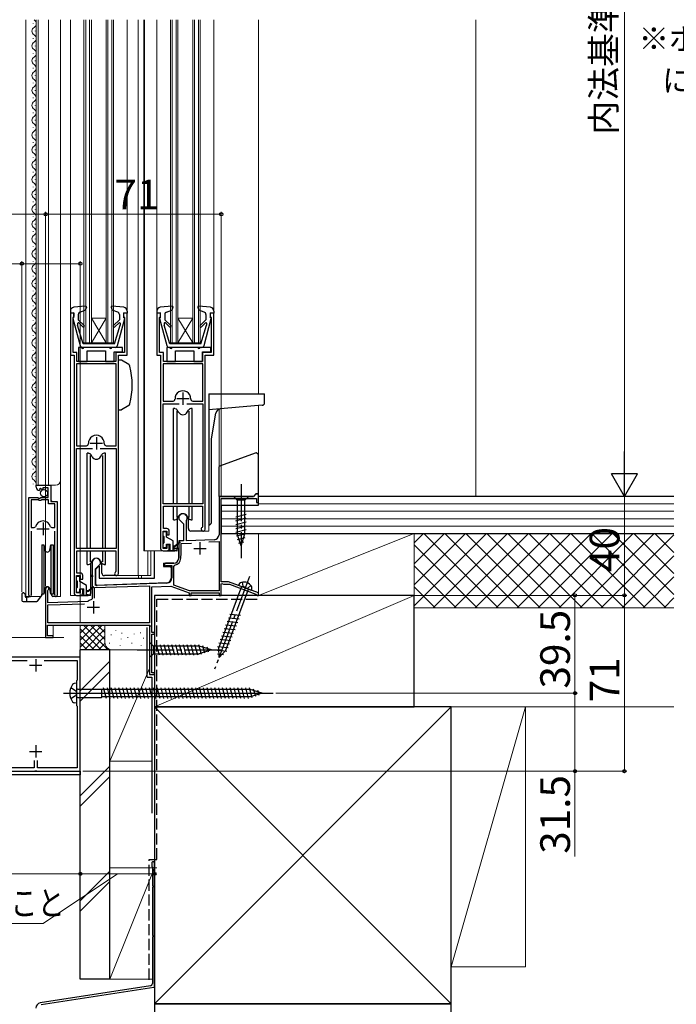
# Model space of a CAD drawing. Extents: x 0 to 1050, y 0 to 1562.
# Drawn here: x 434 to 699, y 669 to 1067 of the extents above; entities that cross this region are included whole.
import ezdxf

# ---------------------------------------------------------------- set-up
doc = ezdxf.new("R2010")
doc.units = 0
doc.linetypes.add('YCENTER_1', pattern=[13, 10, -1, 1, -1])
doc.linetypes.add('YHIDDEN_1', pattern=[4, 3, -1])
for name, color, linetype, lineweight in [('USER1', 3, 'CONTINUOUS', 13), ('YKK_11', 7, 'CONTINUOUS', 30), ('YKK_12', 2, 'CONTINUOUS', 13), ('YKK_13', 4, 'CONTINUOUS', 30), ('YKK_D', 6, 'CONTINUOUS', 13), ('YSS_K', 3, 'CONTINUOUS', 13), ('YSS_KE', 3, 'CONTINUOUS', 30)]:
    doc.layers.add(name, color=color, linetype=linetype, lineweight=lineweight)
doc.styles.add('text-b', font='txt')

msp = doc.modelspace()

# ---------------------------------------------------------------- linework, layer by layer
at = {"layer": 'YKK_11', "linetype": 'ByBlock', "lineweight": -2, "ltscale": 0.5}
for p, q in [((455.5, 948.6), (454, 948.6)), ((454, 948.6), (454, 931.6)), ((455.1, 946.91), (455.26, 947.11)), ((455.1, 932.7), (455.1, 946.91)), ((455.26, 947.11), (455.5, 947.4)), ((455.5, 947.4), (455.5, 948.6)), ((477, 948.6), (475.5, 948.6)), ((475.5, 948.6), (475.5, 947.4)), ((475.5, 947.4), (475.74, 947.11)), ((475.74, 947.11), (475.9, 946.91)), ((475.9, 946.91), (475.9, 932.7)), ((477, 931.6), (477, 948.6)), ((490.5, 948.6), (489, 948.6)), ((489, 948.6), (489, 931.6)), ((490.1, 946.91), (490.26, 947.11)), ((490.1, 932.7), (490.1, 946.91)), ((490.26, 947.11), (490.5, 947.4)), ((490.5, 947.4), (490.5, 948.6)), ((512, 948.6), (510.5, 948.6)), ((510.5, 948.6), (510.5, 947.4)), ((510.5, 947.4), (510.74, 947.11)), ((510.74, 947.11), (510.9, 946.91)), ((510.9, 946.91), (510.9, 932.7)), ((512, 931.6), (512, 948.6)), ((454, 931.6), (455.5, 931.6)), ((456.6, 932.7), (455.1, 932.7)), ((455.5, 931.6), (455.5, 835.6)), ((456.6, 929.1), (456.6, 932.7)), ((475.9, 932.7), (472.4, 932.7)), ((472.4, 932.7), (472.4, 929.1)), ((473.5, 843.4), (473.5, 931.6)), ((473.5, 931.6), (477, 931.6)), ((489, 931.6), (490.5, 931.6)), ((491.6, 932.7), (490.1, 932.7)), ((490.5, 931.6), (490.5, 853.6)), ((491.6, 929.1), (491.6, 932.7)), ((510.9, 932.7), (507.4, 932.7)), ((507.4, 932.7), (507.4, 929.1)), ((508.5, 861.4), (508.5, 931.6)), ((508.5, 931.6), (512, 931.6)), ((472.5, 928.1), (456.5, 928.1)), ((456.5, 928.1), (456.5, 895.1)), ((472.4, 929.1), (456.6, 929.1)), ((472.5, 895.1), (472.5, 928.1)), ((507.5, 928.1), (491.5, 928.1)), ((491.5, 928.1), (491.5, 913.1)), ((507.4, 929.1), (491.6, 929.1)), ((507.5, 913.1), (507.5, 928.1)), ((491.5, 913.1), (495.5, 913.1)), ((491.5, 871.6), (491.5, 912)), ((491.5, 912), (497.95, 912)), ((501.05, 912), (507.5, 912)), ((503.49, 913.1), (507.5, 913.1)), ((507.5, 912), (507.5, 871.6)), ((456.5, 895.1), (460.5, 895.1)), ((468.49, 895.1), (472.5, 895.1)), ((456.5, 853.6), (456.5, 894)), ((456.5, 894), (462.95, 894)), ((466.05, 894), (472.5, 894)), ((472.5, 894), (472.5, 853.6)), ((440.2, 878.3), (440.2, 879.1)), ((440.2, 879.1), (446.1, 879.1)), ((441.59, 877.25), (441.38, 877)), ((441.98, 877.84), (441.51, 877.57)), ((441.51, 877.57), (441.59, 877.25)), ((442.55, 877.26), (441.98, 877.84)), ((442.8, 877.37), (442.55, 877.26)), ((445, 878), (442.8, 878)), ((442.8, 878), (442.8, 877.37)), ((445, 874.2), (445, 878)), ((446.1, 879.1), (446.1, 872.5)), ((437.2, 834.65), (437.2, 874.2)), ((437.2, 874.2), (440.83, 874.2)), ((438.15, 873.2), (438.15, 862)), ((441.1, 873.2), (438.15, 873.2)), ((440.83, 874.2), (441.37, 873.75)), ((441.4, 872.9), (441.1, 873.2)), ((441.37, 873.75), (441.7, 873.9)), ((442, 872.9), (441.4, 872.9)), ((441.7, 873.9), (442, 874.2)), ((442, 874.2), (445, 874.2)), ((442.3, 873.2), (442, 872.9)), ((445.2, 873.2), (442.3, 873.2)), ((445.2, 871.6), (445.2, 873.2)), ((447.75, 871.6), (445.2, 871.6)), ((446.1, 872.5), (448.7, 872.5)), ((447.75, 862), (447.75, 871.6)), ((448.7, 872.5), (448.7, 834.65)), ((507.5, 871.6), (491.5, 871.6)), ((491.6, 861.6), (491.6, 870.6)), ((491.6, 870.6), (507.4, 870.6)), ((507.4, 870.6), (507.4, 862.32)), ((438.15, 862), (439.39, 862)), ((438.15, 860.5), (438.15, 835.13)), ((439.39, 862), (439.87, 862.37)), ((446.03, 862.37), (446.51, 862)), ((446.51, 862), (447.75, 862)), ((447.75, 835.13), (447.75, 860.5)), ((491.5, 853.6), (491.5, 860.6)), ((491.5, 860.6), (493, 860.6)), ((493, 861.6), (491.6, 861.6)), ((493, 860.6), (493, 859.1)), ((494, 859.1), (494, 860.6)), ((507.4, 862.32), (507.26, 862.07)), ((493, 859.1), (494, 859.1)), ((472.5, 853.6), (456.5, 853.6)), ((456.6, 843.6), (456.6, 852.6)), ((456.6, 852.6), (472.4, 852.6)), ((472.4, 852.6), (472.4, 844.32)), ((493, 853.6), (491.5, 853.6)), ((491.5, 852.6), (493, 852.6)), ((494, 855.1), (493, 855.1)), ((493, 855.1), (493, 853.6)), ((494, 853.6), (494, 855.1)), ((458, 843.6), (456.6, 843.6)), ((472.4, 844.32), (472.26, 844.07)), ((456.5, 835.6), (456.5, 842.6)), ((456.5, 842.6), (458, 842.6)), ((458, 842.6), (458, 841.1)), ((458, 841.1), (459, 841.1)), ((459, 841.1), (459, 842.6)), ((458, 835.6), (456.5, 835.6)), ((459, 837.1), (458, 837.1)), ((458, 837.1), (458, 835.6)), ((459, 835.6), (459, 837.1)), ((438.15, 835.13), (438.2, 834.96)), ((447.7, 834.96), (447.75, 835.13)), ((456.5, 834.6), (458, 834.6))]:
    msp.add_line(p, q, dxfattribs=at)
at = {"layer": 'YKK_11', "ltscale": 0.5}
for p, q in [((499.5, 916.6), (499.5, 911.6)), ((497, 914.1), (502, 914.1)), ((462, 896.1), (467, 896.1)), ((464.5, 898.6), (464.5, 893.6)), ((442.95, 864), (442.95, 859)), ((440.45, 861.5), (445.45, 861.5))]:
    msp.add_line(p, q, dxfattribs=at)
at = {"layer": 'YKK_11', "color": 4, "linetype": 'ByBlock', "lineweight": -2, "ltscale": 0.5}
for p, q in [((529, 875.6), (528, 874.6)), ((530, 875.6), (529, 875.6)), ((530, 872.1), (530, 875.6)), ((528, 874.6), (514.1, 874.6)), ((514.1, 874.6), (514.1, 859.1)), ((515, 840.1), (515, 873.8)), ((515, 873.8), (529.2, 873.8)), ((529.2, 873.8), (529.2, 872.1)), ((529.2, 872.1), (530, 872.1)), ((497.8, 865.9), (497.8, 865.4)), ((497.8, 865.4), (499.7, 863.5)), ((499.7, 863.5), (499.7, 856.67)), ((501, 865.03), (501.03, 865.16)), ((501, 856.71), (501, 865.03)), ((499.7, 856.67), (497.8, 856.6)), ((497.8, 856.6), (497.8, 853.56)), ((498.8, 855.54), (503.04, 855.68)), ((498.8, 850.8), (498.8, 855.54)), ((512.17, 857.1), (501, 856.71)), ((509.93, 856.23), (514.2, 856.37)), ((514.2, 856.37), (514.2, 836.4)), ((497.8, 853.56), (497.92, 853.38)), ((497.92, 852.83), (497.8, 852.64)), ((497.8, 852.64), (497.8, 849.6)), ((497.92, 853.38), (497.92, 852.83)), ((462.8, 847.9), (462.8, 842.86)), ((464.1, 845.3), (466.2, 847.4)), ((466.2, 847.4), (466.2, 847.9)), ((495.8, 847.6), (492.5, 847.6)), ((498.6, 850.6), (498.8, 850.8)), ((498.6, 849.6), (498.6, 850.6)), ((464.1, 838.65), (464.1, 845.3)), ((492.74, 846.66), (492.89, 846.7)), ((492.89, 846.7), (495, 846.7)), ((495, 846.7), (495, 841.66)), ((495.8, 846.34), (496.22, 846.83)), ((495.8, 838.71), (495.8, 846.34)), ((462.8, 842.86), (462.92, 842.68)), ((462.92, 842.13), (462.8, 841.94)), ((462.8, 841.94), (462.8, 833.21)), ((462.92, 842.68), (462.92, 842.13)), ((493.07, 839.66), (464.1, 838.65)), ((518, 840.1), (515, 840.1)), ((515, 839.28), (515.3, 839.45)), ((515.3, 839.45), (515.9, 839.1)), ((530, 835.6), (518, 840.1)), ((444, 837.4), (444, 817.6)), ((444.9, 836.54), (445.05, 836.8)), ((444.9, 831.63), (444.9, 836.54)), ((463.7, 837.73), (486, 838.51)), ((463.7, 833.5), (463.7, 837.73)), ((486, 838.51), (486, 823.5)), ((486.9, 838.04), (494.56, 838.31)), ((486.9, 819.6), (486.9, 838.04)), ((494.56, 838.31), (502, 835.6)), ((502.14, 836.4), (495.8, 838.71)), ((502, 835.6), (502, 834.6)), ((514.2, 836.4), (502.14, 836.4)), ((502.8, 834.6), (502.8, 835.6)), ((502.8, 835.6), (514.2, 835.6)), ((514.2, 835.6), (514.2, 834.6)), ((515, 834.6), (515, 839.28)), ((515.9, 839.1), (518.39, 839.1)), ((518.39, 839.1), (529.01, 835.12)), ((530, 834.6), (530, 835.6)), ((461.08, 832.2), (444.9, 831.63)), ((461.26, 832.27), (461.08, 832.2)), ((462.8, 833.21), (462.57, 832.92)), ((502, 834.6), (502.8, 834.6)), ((514.2, 834.6), (515, 834.6)), ((529.01, 835.12), (529.2, 834.87)), ((529.2, 834.87), (529.5, 834.6)), ((529.5, 834.6), (530, 834.6)), ((444.9, 830.73), (459.71, 831.25)), ((444.9, 823.5), (444.9, 830.73)), ((486, 823.5), (444.9, 823.5)), ((444.8, 822.6), (486.13, 822.6)), ((444.8, 818.3), (444.8, 822.6)), ((486.32, 822.26), (486, 821.7)), ((486, 821.7), (486, 802.6)), ((486.13, 822.6), (486.32, 822.26)), ((488, 819.6), (486.9, 819.6)), ((488, 818.9), (488, 819.6)), ((444, 817.6), (447, 817.6)), ((447, 818.3), (444.8, 818.3)), ((447, 817.6), (447, 818.3)), ((486.9, 803.3), (486.9, 818.9)), ((486.9, 818.9), (488, 818.9)), ((486, 802.6), (488, 802.6)), ((488, 803.3), (486.9, 803.3)), ((488, 802.6), (488, 803.3))]:
    msp.add_line(p, q, dxfattribs=at)
at = {"layer": 'YKK_11', "color": 4, "ltscale": 0.5}
for p, q in [((506.4, 856.1), (506.4, 851.1)), ((503.9, 853.6), (508.9, 853.6)), ((463.3, 832.3), (463.3, 827.3)), ((460.8, 829.8), (465.8, 829.8))]:
    msp.add_line(p, q, dxfattribs=at)
at = {"layer": 'YKK_11', "color": 1, "linetype": 'ByBlock', "lineweight": -2, "ltscale": 0.5}
for p, q in [((458, 809.6), (391, 809.6)), ((412.42, 808.3), (436.57, 808.3)), ((443.42, 808.3), (456.7, 808.3)), ((456.7, 808.3), (456.7, 800.3)), ((458, 763.6), (458, 809.6)), ((456.7, 800.3), (456.5, 800.1)), ((456.5, 800.1), (456.5, 790.1)), ((456.5, 790.1), (456.7, 789.9)), ((456.7, 789.9), (456.7, 764.9)), ((439.35, 767.9), (439.35, 764.9)), ((440.65, 764.9), (440.65, 767.9)), ((439.35, 764.9), (409.65, 764.9)), ((456.7, 764.9), (440.65, 764.9)), ((409.46, 763.6), (439.54, 763.6)), ((439.54, 763.6), (439.72, 763.72)), ((439.72, 763.72), (440.27, 763.72)), ((440.27, 763.72), (440.46, 763.6)), ((440.46, 763.6), (458, 763.6))]:
    msp.add_line(p, q, dxfattribs=at)
at = {"layer": 'YKK_11', "color": 1, "ltscale": 0.5}
for p, q in [((440, 808.9), (440, 803.9)), ((437.5, 806.4), (442.5, 806.4)), ((440, 774.1), (440, 769.1)), ((437.5, 771.6), (442.5, 771.6))]:
    msp.add_line(p, q, dxfattribs=at)
at = {"layer": 'YKK_11', "linetype": 'ByBlock', "lineweight": -2, "ltscale": 0.5}
for centre, radius, start, end in [((499.5, 914.1), 3.2, 357.1337, 182.8663), ((495.5, 913.9), 0.8, 270, 2.8663), ((503.49, 913.9), 0.8, 177.1337, 270), ((464.5, 896.1), 3.2, 357.1337, 182.8663), ((460.5, 895.9), 0.8, 270, 2.8663), ((468.49, 895.9), 0.8, 177.1337, 270), ((441.5, 878.3), 1.3, 180, 264.7841), ((442.95, 861.5), 3.2, 90, 164.3194), ((442.95, 861.5), 3.2, 15.6806, 90), ((493, 860.6), 1, 359.9996, 90.0004), ((507.7, 861.4), 0.8, 123.0563, 359.9991), ((491.5, 853.6), 1, 180, 270), ((493, 853.6), 1, 270, 359.9991), ((458, 842.6), 1, 359.9996, 90.0004), ((472.7, 843.4), 0.8, 123.0562, 359.999), ((456.5, 835.6), 1, 180, 270), ((458, 835.6), 1, 270, 359.9991), ((437.75, 834.65), 0.55, 180, 34.5604), ((448.15, 834.65), 0.55, 145.4393, 360)]:
    msp.add_arc(centre, radius, start, end, dxfattribs=at)
at = {"layer": 'YKK_11', "color": 4, "linetype": 'ByBlock', "lineweight": -2, "ltscale": 0.5}
for centre, radius, start, end in [((499.5, 865.9), 1.7, 334.158, 180), ((512.1, 859.1), 2, 272, 0), ((464.5, 847.9), 1.7, 0, 180), ((492.5, 847.1), 0.5, 90, 298.955), ((495.8, 849.6), 2, 270, 0), ((495.8, 849.6), 2.8, 278.7147, 0), ((493, 841.66), 2, 272, 0), ((444.7, 837.4), 0.7, 300, 180), ((463.3, 829.8), 3.2, 103.213, 129.6147)]:
    msp.add_arc(centre, radius, start, end, dxfattribs=at)
at = {"layer": 'YKK_12', "ltscale": 1.5}
for p, q in [((436, 1067.1), (436, 834.1)), ((440.2, 879.1), (440.2, 1067.1)), ((441, 879.1), (441, 1067.1)), ((445.2, 879.1), (445.2, 1067.1)), ((450, 834.1), (450, 1067.1)), ((454, 1067.1), (454, 834.6)), ((459.5, 936.6), (459.5, 1067.1)), ((460.2, 936.6), (460.2, 1067.1)), ((461.8, 936.6), (461.8, 1067.1)), ((462.5, 936.6), (462.5, 1067.1)), ((468.5, 936.6), (468.5, 1067.1)), ((469.2, 936.6), (469.2, 1067.1)), ((470.8, 936.6), (470.8, 1067.1)), ((471.5, 936.6), (471.5, 1067.1)), ((477, 1067.1), (477, 949.5)), ((481.4, 1067.1), (481.4, 842.6)), ((483.7, 1067.1), (483.7, 852.6)), ((484, 1067.1), (484, 852.6)), ((489, 1067.1), (489, 949.5)), ((494.5, 936.6), (494.5, 1067.1)), ((495.2, 936.6), (495.2, 1067.1)), ((496.8, 936.6), (496.8, 1067.1)), ((497.5, 936.6), (497.5, 1067.1)), ((503.5, 936.6), (503.5, 1067.1)), ((504.2, 936.6), (504.2, 1067.1)), ((505.8, 936.6), (505.8, 1067.1)), ((506.5, 936.6), (506.5, 1067.1)), ((512, 1067.1), (512, 949.5)), ((530, 1067.1), (530, 916)), ((438.94, 1065.7), (438.94, 1065.5)), ((439.7, 1062.7), (439.7, 1062.5)), ((438.94, 1059.7), (438.94, 1059.5)), ((439.7, 1056.7), (439.7, 1056.5)), ((438.94, 1053.7), (438.94, 1053.5)), ((439.7, 1050.7), (439.7, 1050.5)), ((438.94, 1047.7), (438.94, 1047.5)), ((439.7, 1044.7), (439.7, 1044.5)), ((438.94, 1041.7), (438.94, 1041.5)), ((439.7, 1038.7), (439.7, 1038.5)), ((438.94, 1035.7), (438.94, 1035.5)), ((439.7, 1032.7), (439.7, 1032.5)), ((438.94, 1029.7), (438.94, 1029.5)), ((439.7, 1026.7), (439.7, 1026.5)), ((438.94, 1023.7), (438.94, 1023.5)), ((439.7, 1020.7), (439.7, 1020.5)), ((438.94, 1017.7), (438.94, 1017.5)), ((439.7, 1014.7), (439.7, 1014.5)), ((438.94, 1011.7), (438.94, 1011.5)), ((439.7, 1008.7), (439.7, 1008.5)), ((438.94, 1005.7), (438.94, 1005.5)), ((439.7, 1002.7), (439.7, 1002.5)), ((438.94, 999.7), (438.94, 999.5)), ((439.7, 996.7), (439.7, 996.5)), ((438.94, 993.7), (438.94, 993.5)), ((439.7, 990.7), (439.7, 990.5)), ((438.94, 987.7), (438.94, 987.5)), ((439.7, 984.7), (439.7, 984.5)), ((438.94, 981.7), (438.94, 981.5)), ((439.7, 978.7), (439.7, 978.5)), ((438.94, 975.7), (438.94, 975.5)), ((439.7, 972.7), (439.7, 972.5)), ((438.94, 969.7), (438.94, 969.5)), ((439.7, 966.7), (439.7, 966.5)), ((438.94, 963.7), (438.94, 963.5)), ((439.7, 960.7), (439.7, 960.5)), ((438.94, 957.7), (438.94, 957.5)), ((438.94, 951.7), (438.94, 951.5)), ((439.7, 954.7), (439.7, 954.5)), ((439.7, 948.7), (439.7, 948.5)), ((438.94, 945.7), (438.94, 945.5)), ((468.5, 936.6), (462.5, 946.6)), ((462.5, 946.6), (468.5, 946.6)), ((462.5, 936.6), (468.5, 946.6)), ((497.5, 936.6), (503.5, 946.6)), ((503.5, 936.6), (497.5, 946.6)), ((497.5, 946.6), (503.5, 946.6)), ((438.94, 939.7), (438.94, 939.5)), ((439.7, 942.7), (439.7, 942.5)), ((439.7, 936.7), (439.7, 936.5)), ((459.5, 936.6), (471.5, 936.6)), ((494.5, 936.6), (506.5, 936.6)), ((438.94, 933.7), (438.94, 933.5)), ((438.94, 927.7), (438.94, 927.5)), ((439.7, 930.7), (439.7, 930.5)), ((439.7, 924.7), (439.7, 924.5)), ((438.94, 921.7), (438.94, 921.5)), ((438.94, 915.7), (438.94, 915.5)), ((439.7, 918.7), (439.7, 918.5)), ((439.7, 912.7), (439.7, 912.5)), ((530, 911.28), (530, 888.93)), ((438.94, 909.7), (438.94, 909.5)), ((514.1, 909.81), (514.1, 886.81)), ((438.94, 903.7), (438.94, 903.5)), ((439.7, 906.7), (439.7, 906.5)), ((439.7, 900.7), (439.7, 900.5)), ((438.94, 897.7), (438.94, 897.5)), ((438.94, 891.7), (438.94, 891.5)), ((439.7, 894.7), (439.7, 894.5)), ((439.7, 888.7), (439.7, 888.5)), ((438.94, 885.7), (438.94, 885.5)), ((438.94, 879.7), (438.94, 879.5)), ((439.7, 882.7), (439.7, 882.5)), ((440.2, 879.1), (448, 879.1)), ((446.2, 873), (446.2, 879.1)), ((446.7, 872.5), (446.2, 873)), ((437.2, 834.1), (437.2, 863.7)), ((448.7, 834.1), (448.7, 861.88)), ((507.7, 860.6), (510, 860.6)), ((510, 863.1), (510, 860.6)), ((491.5, 852.6), (483.7, 852.6)), ((485.28, 852.6), (485.28, 842.6)), ((486.51, 852.6), (486.51, 842.6)), ((472.7, 842.6), (486.51, 842.6)), ((481.5, 842.6), (481.5, 841.6)), ((482.7, 842.6), (482.7, 841.6)), ((436, 834.1), (442.2, 834.1)), ((448.15, 834.1), (450, 834.1)), ((454, 834.6), (456.5, 834.6)), ((488, 819.3), (488, 834.6)), ((502.3, 834.6), (488, 834.6)), ((502.5, 834.6), (514.5, 834.6)), ((514.7, 834.6), (515, 834.6)), ((515, 834.9), (515, 834.6)), ((447, 822.6), (447, 818)), ((486, 821.62), (486, 822.6)), ((444, 817.9), (444, 817.6)), ((444.3, 817.6), (444, 817.6)), ((446.7, 817.6), (447, 817.6)), ((447, 817.9), (447, 817.6)), ((488, 803), (488, 819.2)), ((486, 802.9), (486, 802.6)), ((486.3, 802.6), (486, 802.6)), ((487.7, 802.6), (488, 802.6)), ((488, 802.9), (488, 802.6))]:
    msp.add_line(p, q, dxfattribs=at)
at = {"layer": 'YKK_12', "ltscale": 0.5}
msp.add_line((458, 763.6), (458, 822.6), dxfattribs=at)
msp.add_line((458, 763.6), (458, 822.6), dxfattribs=at)
at = {"layer": 'YKK_12', "color": 1, "ltscale": 0.5}
msp.add_line((389.5, 763.6), (458, 763.6), dxfattribs=at)
at = {"layer": 'YKK_12', "ltscale": 1.5}
for centre, radius, start, end in [((440.16, 1068.6), 1.72, 240.3631, 240.8094), ((438.49, 1065.6), 1.72, 299.1994, 60.8006), ((440.16, 1062.6), 1.72, 119.1906, 240.8094), ((438.49, 1059.6), 1.72, 299.1994, 60.8006), ((440.16, 1056.6), 1.72, 119.1906, 240.8094), ((438.49, 1053.6), 1.72, 299.1994, 60.8006), ((440.16, 1050.6), 1.72, 119.1906, 240.8094), ((438.48, 1047.6), 1.72, 299.1994, 60.8006), ((440.16, 1044.6), 1.72, 119.1906, 240.8094), ((438.48, 1041.6), 1.72, 299.1994, 60.8006), ((440.16, 1038.6), 1.72, 119.1906, 240.8094), ((438.48, 1035.6), 1.72, 299.1994, 60.8006), ((440.16, 1032.6), 1.72, 119.1906, 240.8094), ((438.48, 1029.6), 1.72, 299.1994, 60.8006), ((440.16, 1026.6), 1.72, 119.1906, 240.8094), ((438.48, 1023.6), 1.72, 299.1994, 60.8006), ((440.16, 1020.6), 1.72, 119.1906, 240.8094), ((438.48, 1017.6), 1.72, 299.1994, 60.8006), ((440.16, 1014.6), 1.72, 119.1906, 240.8094), ((438.48, 1011.6), 1.72, 299.1994, 60.8006), ((440.16, 1008.6), 1.72, 119.1906, 240.8094), ((438.48, 1005.6), 1.72, 299.1994, 60.8006), ((440.16, 1002.6), 1.72, 119.1906, 240.8094), ((438.48, 999.6), 1.72, 299.1994, 60.8006), ((440.16, 996.6), 1.72, 119.1906, 240.8094), ((438.48, 993.6), 1.72, 299.1994, 60.8006), ((440.16, 990.6), 1.72, 119.1906, 240.8094), ((438.48, 987.6), 1.72, 299.1994, 60.8006), ((440.16, 984.6), 1.72, 119.1906, 240.8094), ((438.48, 981.6), 1.72, 299.1994, 60.8006), ((440.16, 978.6), 1.72, 119.1906, 240.8094), ((438.48, 975.6), 1.72, 299.1994, 60.8006), ((440.16, 972.6), 1.72, 119.1906, 240.8094), ((438.48, 969.6), 1.72, 299.1994, 60.8006), ((440.16, 966.6), 1.72, 119.1906, 240.8094), ((438.48, 963.6), 1.72, 299.1994, 60.8006), ((440.16, 960.6), 1.72, 119.1906, 240.8094), ((438.48, 957.6), 1.72, 299.1994, 60.8006), ((440.16, 954.6), 1.72, 119.1906, 240.8094), ((438.48, 951.6), 1.72, 299.1994, 60.8006), ((440.16, 948.6), 1.72, 119.1906, 240.8094), ((438.48, 945.6), 1.72, 299.1994, 60.8006), ((440.16, 942.6), 1.72, 119.1906, 240.8094), ((438.48, 939.6), 1.72, 299.1994, 60.8006), ((440.16, 936.6), 1.72, 119.1906, 240.8094), ((438.48, 933.6), 1.72, 299.1994, 60.8006), ((440.16, 930.6), 1.72, 119.1906, 240.8094), ((438.48, 927.6), 1.72, 299.1994, 60.8006), ((440.16, 924.6), 1.72, 119.1906, 240.8094), ((438.48, 921.6), 1.72, 299.1994, 60.8006), ((440.16, 918.6), 1.72, 119.1906, 240.8094), ((438.48, 915.6), 1.72, 299.1994, 60.8006), ((440.16, 912.6), 1.72, 119.1906, 240.8094), ((438.48, 909.6), 1.72, 299.1994, 60.8006), ((440.16, 906.6), 1.72, 119.1906, 240.8094), ((438.48, 903.6), 1.72, 299.1994, 60.8006), ((440.16, 900.6), 1.72, 119.1906, 240.8094), ((438.48, 897.6), 1.72, 299.1994, 60.8006), ((440.16, 894.6), 1.72, 119.1906, 240.8094), ((438.48, 891.6), 1.72, 299.1994, 60.8006), ((440.16, 888.6), 1.72, 119.1906, 240.8094), ((440.16, 882.6), 1.72, 119.1906, 240.8094), ((438.48, 885.6), 1.72, 299.1994, 60.8006), ((438.48, 879.6), 1.72, 333.1947, 60.8006), ((448, 881.1), 2, 270, 0)]:
    msp.add_arc(centre, radius, start, end, dxfattribs=at)
at = {"layer": 'YKK_13', "ltscale": 1.5}
for p, q in [((460.17, 951.41), (455.37, 951)), ((460.48, 951.01), (460.04, 949.81)), ((470.52, 951.01), (470.96, 949.81)), ((475.63, 951), (470.83, 951.41)), ((495.17, 951.41), (490.37, 951)), ((495.48, 951.01), (495.04, 949.81)), ((505.52, 951.01), (505.96, 949.81)), ((510.63, 951), (505.83, 951.41)), ((454, 949.5), (454, 948.6)), ((455.4, 948.81), (454, 948.6)), ((455.4, 946.81), (455.3, 946.81)), ((455.4, 946.81), (455.4, 948.81)), ((457.2, 948.12), (457.2, 946)), ((457.87, 949.06), (460.04, 949.81)), ((473.13, 949.06), (470.96, 949.81)), ((473.8, 948.12), (473.8, 946)), ((475.6, 946.81), (475.6, 948.81)), ((475.6, 948.81), (477, 948.6)), ((475.6, 946.81), (475.7, 946.81)), ((476.9, 948.8), (476.9, 948.81)), ((477, 949.5), (477, 948.6)), ((489, 949.5), (489, 948.6)), ((490.4, 948.81), (489, 948.6)), ((490.4, 946.81), (490.3, 946.81)), ((490.4, 946.81), (490.4, 948.81)), ((492.2, 948.12), (492.2, 946)), ((492.87, 949.06), (495.04, 949.81)), ((508.13, 949.06), (505.96, 949.81)), ((508.8, 948.12), (508.8, 946)), ((510.6, 946.81), (510.6, 948.81)), ((510.6, 948.81), (512, 948.6)), ((510.6, 946.81), (510.7, 946.81)), ((511.9, 948.8), (511.9, 948.81)), ((512, 949.5), (512, 948.6)), ((455.01, 946.43), (457.95, 935.55)), ((456.9, 944.45), (456.9, 943.72)), ((459.2, 936.31), (456.9, 943.72)), ((459.58, 943.62), (457.2, 946)), ((459.02, 943.06), (457.41, 944.66)), ((471.42, 943.62), (473.8, 946)), ((471.8, 936.31), (474.1, 943.72)), ((471.98, 943.06), (473.67, 944.74)), ((473.05, 935.55), (475.99, 946.43)), ((474.1, 944.56), (474.1, 943.72)), ((490.01, 946.43), (492.95, 935.55)), ((491.9, 944.45), (491.9, 943.72)), ((494.2, 936.31), (491.9, 943.72)), ((494.58, 943.62), (492.2, 946)), ((494.02, 943.06), (492.41, 944.66)), ((506.42, 943.62), (508.8, 946)), ((506.8, 936.31), (509.1, 943.72)), ((506.98, 943.06), (508.67, 944.74)), ((508.05, 935.55), (510.99, 946.43)), ((509.1, 944.56), (509.1, 943.72)), ((471.8, 936.31), (459.2, 936.31)), ((506.8, 936.31), (494.2, 936.31)), ((457.3, 934.8), (457.3, 929.1)), ((457.3, 934.8), (457.3, 929.1)), ((458.5, 934.8), (457.3, 934.8)), ((472.09, 934.81), (458.91, 934.81)), ((469.8, 934.8), (459.5, 934.8)), ((460.8, 929.1), (460.8, 933.4)), ((460.8, 933.4), (468.2, 933.4)), ((460.8, 929.1), (460.8, 933.4)), ((460.8, 933.4), (468.2, 933.4)), ((468.2, 933.4), (468.2, 929.1)), ((468.2, 933.4), (468.2, 929.1)), ((475.1, 934.8), (470.8, 934.8)), ((471.7, 929.1), (471.7, 933)), ((471.7, 933), (475.1, 933)), ((471.7, 929.1), (471.7, 933)), ((471.7, 933), (475.1, 933)), ((475.1, 933), (475.1, 934.8)), ((475.1, 933), (475.1, 934.8)), ((493, 934.8), (493, 929.1)), ((493, 934.8), (493, 929.1)), ((494.2, 934.8), (493, 934.8)), ((507.09, 934.81), (493.91, 934.81)), ((505.5, 934.8), (495.2, 934.8)), ((496.5, 929.1), (496.5, 933.4)), ((496.5, 933.4), (503.9, 933.4)), ((496.5, 929.1), (496.5, 933.4)), ((496.5, 933.4), (503.9, 933.4)), ((503.9, 933.4), (503.9, 929.1)), ((503.9, 933.4), (503.9, 929.1)), ((510.8, 934.8), (506.5, 934.8)), ((507.4, 929.1), (507.4, 933)), ((507.4, 933), (510.8, 933)), ((507.4, 929.1), (507.4, 933)), ((507.4, 933), (510.8, 933)), ((510.8, 933), (510.8, 934.8)), ((510.8, 933), (510.8, 934.8)), ((457.3, 929.1), (460.8, 929.1)), ((457.3, 929.1), (460.8, 929.1)), ((468.2, 929.1), (471.7, 929.1)), ((468.2, 929.1), (471.7, 929.1)), ((474.67, 929.6), (473.5, 929.6)), ((477.63, 927.89), (474.67, 929.6)), ((493, 929.1), (496.5, 929.1)), ((493, 929.1), (496.5, 929.1)), ((503.9, 929.1), (507.4, 929.1)), ((503.9, 929.1), (507.4, 929.1)), ((510, 916), (510, 863.1)), ((510, 916), (532.5, 916)), ((532.5, 912.42), (532.5, 916)), ((477.63, 911.31), (474.67, 909.6)), ((531.59, 911.42), (510, 909.53)), ((473.5, 909.6), (474.67, 909.6)), ((496.3, 910.1), (495.75, 910.1)), ((495.75, 871.6), (495.75, 910.1)), ((496.3, 910.1), (496.72, 909.95)), ((497.06, 909.1), (497.06, 871.6)), ((497.77, 908.6), (497.24, 909.51)), ((501.23, 908.6), (501.76, 909.51)), ((501.94, 909.1), (501.94, 871.6)), ((502.7, 910.1), (502.28, 909.95)), ((503.25, 910.1), (502.7, 910.1)), ((503.25, 871.6), (503.25, 910.1)), ((511.01, 897.89), (512.84, 908.29)), ((511.01, 864.1), (511.01, 897.84)), ((461.3, 892.1), (460.75, 892.1)), ((460.75, 853.6), (460.75, 892.1)), ((461.3, 892.1), (461.72, 891.95)), ((462.06, 891.1), (462.06, 853.6)), ((462.77, 890.6), (462.24, 891.51)), ((466.23, 890.6), (466.76, 891.51)), ((466.94, 891.1), (466.94, 853.6)), ((467.7, 892.1), (467.28, 891.95)), ((468.25, 892.1), (467.7, 892.1)), ((468.25, 853.6), (468.25, 892.1)), ((528.66, 892.11), (514.66, 887.02)), ((530, 875.6), (530, 891.17)), ((514, 886.08), (514, 874.6)), ((529, 875.6), (528, 874.6)), ((529, 875.6), (530, 875.6)), ((514, 874.6), (528, 874.6)), ((526.1, 874.6), (519.9, 874.6)), ((519.9, 874.6), (521.45, 873.05)), ((521.45, 873.05), (521.45, 859.52)), ((524.55, 873.05), (521.45, 873.05)), ((526.1, 874.6), (524.55, 873.05)), ((524.55, 859.52), (524.55, 873.05)), ((495.75, 865.1), (495.75, 870.6)), ((497.06, 870.6), (497.06, 866.1)), ((501.94, 870.6), (501.94, 866.1)), ((503.25, 865.1), (503.25, 870.6)), ((520.9, 866.31), (525.1, 867.43)), ((495.75, 865.1), (496.3, 865.1)), ((496.3, 865.1), (496.72, 865.25)), ((497.77, 866.6), (497.24, 865.69)), ((497.25, 853.6), (497.25, 865.7)), ((501.23, 866.6), (501.76, 865.69)), ((501.75, 861.6), (501.75, 865.7)), ((502.7, 865.1), (502.28, 865.25)), ((502.7, 865.1), (503.25, 865.1)), ((520.9, 864.76), (525.1, 865.88)), ((520.9, 863.2), (525.1, 864.33)), ((491.5, 858.7), (491.5, 860.1)), ((491.8, 860.4), (492.5, 860.4)), ((492.8, 858.16), (492.8, 860.1)), ((507.7, 860.6), (502.75, 860.6)), ((510, 863.1), (510.01, 863.1)), ((520.9, 861.65), (525.1, 862.77)), ((520.9, 860.1), (525.1, 861.22)), ((521.16, 858.61), (525.1, 859.67)), ((523, 854.6), (521.45, 859.52)), ((523, 854.6), (524.55, 859.52)), ((491.5, 854.1), (491.5, 855.5)), ((491.8, 858.4), (491.8, 855.8)), ((495.5, 856.6), (492.8, 858.16)), ((492.8, 854.1), (492.8, 855.3)), ((492.8, 855.3), (494.4, 855.3)), ((494.4, 852.6), (494.4, 855.3)), ((495.5, 852.6), (495.5, 856.6)), ((498.23, 856.08), (496.4, 854.6)), ((498.37, 855.93), (496.4, 854.3)), ((521.61, 857.18), (524.65, 857.99)), ((522.06, 855.75), (524.11, 856.3)), ((442.4, 855.1), (443.33, 855.1)), ((442.4, 855.1), (442.4, 845.1)), ((443.33, 855.1), (443.72, 852.93)), ((443.33, 855.1), (443.33, 845.1)), ((445.69, 852.93), (446.07, 855.1)), ((446.07, 855.1), (447, 855.1)), ((446.07, 855.1), (446.07, 845.1)), ((447, 855.1), (447, 845.1)), ((460.75, 847.1), (460.75, 852.6)), ((462.06, 852.6), (462.06, 848.1)), ((466.94, 852.6), (466.94, 848.1)), ((468.25, 847.1), (468.25, 852.6)), ((488, 841.6), (488, 852.6)), ((492.5, 853.8), (491.8, 853.8)), ((493, 852.6), (496.25, 852.6)), ((494.4, 853.6), (494, 853.6)), ((497.05, 852.6), (494.4, 852.6)), ((495.5, 854.6), (496.4, 854.6)), ((495.5, 854), (496.4, 854.3)), ((497.8, 853.6), (495.5, 853.6)), ((495.5, 853.1), (497.07, 852.9)), ((496.65, 854.43), (496.5, 854.6)), ((497.8, 849.6), (497.8, 853.6)), ((462.77, 848.6), (462.24, 847.69)), ((462.25, 835.6), (462.25, 847.7)), ((466.23, 848.6), (466.76, 847.69)), ((466.75, 843.6), (466.75, 847.7)), ((491.7, 847.6), (495.8, 847.6)), ((491.7, 847.6), (491.7, 846.3)), ((442.4, 845.1), (442.4, 835.1)), ((443.33, 845.1), (443.33, 835.1)), ((446.07, 845.1), (446.07, 835.1)), ((447, 845.1), (447, 835.1)), ((460.75, 847.1), (461.3, 847.1)), ((461.3, 847.1), (461.72, 847.25)), ((464.3, 844.3), (464.1, 844.3)), ((464.3, 845.2), (465.5, 846.4)), ((464.3, 839.12), (464.3, 845.2)), ((465.5, 846.4), (465.7, 846.4)), ((465.7, 846.4), (465.7, 841.6)), ((467.7, 847.1), (467.28, 847.25)), ((467.7, 847.1), (468.25, 847.1)), ((491.7, 846.3), (494.3, 846.3)), ((494.8, 845.8), (494.8, 841.6)), ((456.5, 840.7), (456.5, 842.1)), ((456.8, 842.4), (457.5, 842.4)), ((456.8, 840.4), (456.8, 837.8)), ((457.8, 840.16), (457.8, 842.1)), ((460.5, 838.6), (457.8, 840.16)), ((462.8, 842.1), (462.8, 842.86)), ((464.1, 840.5), (464.3, 840.5)), ((492.87, 839.6), (464.82, 838.62)), ((465.7, 841.6), (488, 841.6)), ((472.7, 842.6), (467.75, 842.6)), ((435.2, 835.6), (434.9, 835.6)), ((443.72, 837.28), (443.33, 835.1)), ((446.07, 835.1), (445.69, 837.28)), ((456.5, 836.1), (456.5, 837.5)), ((457.5, 835.8), (456.8, 835.8)), ((457.8, 836.1), (457.8, 837.3)), ((457.8, 837.3), (459.4, 837.3)), ((459.4, 834.6), (459.4, 837.3)), ((460.5, 834.6), (460.5, 838.6)), ((460.5, 836.6), (461.4, 836.6)), ((460.5, 836), (461.4, 836.3)), ((463.23, 838.08), (461.4, 836.6)), ((463.36, 837.93), (461.4, 836.3)), ((461.64, 836.43), (461.5, 836.6)), ((523.18, 838.16), (513.96, 813.57)), ((516.86, 812.49), (526.08, 837.07)), ((527.3, 836.61), (521.96, 838.62)), ((434.4, 835.1), (434.4, 832.6)), ((434.9, 832.1), (436.7, 832.1)), ((435.7, 835.1), (435.7, 834.3)), ((436.2, 833.8), (436.11, 833.8)), ((437.25, 833.9), (436.2, 833.9)), ((436.2, 833.9), (436.2, 832.6)), ((436.7, 832.1), (440.29, 832.1)), ((437.25, 834.1), (437.25, 833.9)), ((440.68, 832.28), (442.12, 834)), ((442.4, 835.21), (442.23, 834.23)), ((442.4, 834.5), (442.24, 834.32)), ((443.33, 835.1), (442.4, 835.1)), ((442.57, 835.1), (442.5, 834.73)), ((443.33, 835.1), (442.57, 835.1)), ((447, 835.1), (446.07, 835.1)), ((446.26, 835.1), (446.46, 834.91)), ((446.26, 835.1), (446.26, 835.1)), ((446.47, 834.58), (446.46, 835.1)), ((448.15, 834.1), (446.97, 834.1)), ((458, 834.6), (461.25, 834.6)), ((462.05, 834.6), (459.4, 834.6)), ((460.5, 835.1), (462.06, 834.9)), ((517.33, 824.13), (521.66, 823.71)), ((517.87, 825.58), (522.2, 825.16)), ((518.42, 827.04), (522.75, 826.61)), ((515.69, 819.77), (520.02, 819.34)), ((516.24, 821.22), (520.57, 820.8)), ((516.78, 822.67), (521.11, 822.25)), ((486, 815.7), (486, 809.5)), ((486, 815.7), (487.55, 814.15)), ((514.6, 816.86), (518.93, 816.44)), ((515.15, 818.31), (519.48, 817.89)), ((506.08, 814.15), (487.55, 814.15)), ((487.55, 814.15), (487.55, 811.05)), ((489.98, 810.5), (488.85, 814.7)), ((491.53, 810.5), (490.4, 814.7)), ((493.08, 810.5), (491.96, 814.7)), ((494.64, 810.5), (493.51, 814.7)), ((496.19, 810.5), (495.06, 814.7)), ((497.74, 810.5), (496.62, 814.7)), ((499.29, 810.5), (498.17, 814.7)), ((500.85, 810.5), (499.72, 814.7)), ((502.4, 810.5), (501.27, 814.7)), ((503.95, 810.5), (502.83, 814.7)), ((505.51, 810.5), (504.38, 814.7)), ((506.99, 810.76), (505.93, 814.7)), ((511, 812.6), (506.08, 814.15)), ((511, 812.6), (506.08, 811.05)), ((508.42, 811.21), (507.61, 814.25)), ((509.85, 811.66), (509.3, 813.71)), ((513.45, 812.45), (517.24, 812.08)), ((513.51, 813.95), (517.84, 813.53)), ((514.1, 809.53), (513.96, 813.57)), ((514.06, 815.4), (518.39, 814.98)), ((514.1, 809.53), (516.86, 812.49)), ((486, 809.5), (487.55, 811.05)), ((487.55, 811.05), (506.08, 811.05)), ((513.5, 810.94), (515.94, 810.7))]:
    msp.add_line(p, q, dxfattribs=at)
at = {"layer": 'YKK_13', "linetype": 'YCENTER_1', "ltscale": 1.5}
for p, q in [((523, 879.6), (523, 849.6)), ((526.39, 842.3), (512.34, 804.84)), ((481, 812.6), (516, 812.6))]:
    msp.add_line(p, q, dxfattribs=at)
at = {"layer": 'YKK_13', "linetype": 'YHIDDEN_1', "ltscale": 1.5}
for p, q in [((523.51, 839.91), (523.68, 838.27)), ((524.63, 837.62), (523.68, 838.27)), ((524.63, 837.62), (525.77, 837.48)), ((526.98, 838.61), (525.77, 837.48))]:
    msp.add_line(p, q, dxfattribs=at)
at = {"layer": 'YKK_13', "ltscale": 0.5}
for p, q in [((454.19, 797.35), (456.12, 796.22)), ((456.5, 799.1), (455.6, 799.02)), ((456.12, 796.22), (456.62, 795.1)), ((456.5, 799.1), (456.5, 791.1)), ((457, 796.77), (466.55, 796.77)), ((466.55, 796.77), (466.77, 796.6)), ((466.55, 796.77), (466.55, 793.42)), ((466.77, 793.6), (466.77, 796.6)), ((526.7, 796.6), (466.77, 796.6)), ((468.55, 793), (467.42, 797.2)), ((470.1, 793), (468.98, 797.2)), ((471.65, 793), (470.53, 797.2)), ((473.21, 793), (472.08, 797.2)), ((474.76, 793), (473.63, 797.2)), ((476.31, 793), (475.19, 797.2)), ((477.87, 793), (476.74, 797.2)), ((479.42, 793), (478.29, 797.2)), ((480.97, 793), (479.85, 797.2)), ((482.52, 793), (481.4, 797.2)), ((484.08, 793), (482.95, 797.2)), ((485.63, 793), (484.5, 797.2)), ((487.18, 793), (486.06, 797.2)), ((488.74, 793), (487.61, 797.2)), ((490.29, 793), (489.16, 797.2)), ((491.84, 793), (490.72, 797.2)), ((493.39, 793), (492.27, 797.2)), ((494.95, 793), (493.82, 797.2)), ((496.5, 793), (495.37, 797.2)), ((498.05, 793), (496.93, 797.2)), ((499.61, 793), (498.48, 797.2)), ((501.16, 793), (500.03, 797.2)), ((502.71, 793), (501.59, 797.2)), ((504.26, 793), (503.14, 797.2)), ((505.82, 793), (504.69, 797.2)), ((507.37, 793), (506.25, 797.2)), ((508.92, 793), (507.8, 797.2)), ((510.48, 793), (509.35, 797.2)), ((512.03, 793), (510.9, 797.2)), ((513.58, 793), (512.46, 797.2)), ((515.14, 793), (514.01, 797.2)), ((516.69, 793), (515.56, 797.2)), ((518.24, 793), (517.12, 797.2)), ((519.79, 793), (518.67, 797.2)), ((521.35, 793), (520.22, 797.2)), ((522.9, 793), (521.77, 797.2)), ((524.45, 793), (523.33, 797.2)), ((526.01, 793), (524.88, 797.2)), ((527.49, 793.26), (526.43, 797.2)), ((531.5, 795.1), (526.7, 796.6)), ((528.92, 793.71), (528.11, 796.75)), ((530.35, 794.16), (529.8, 796.21)), ((451.25, 795.1), (536.02, 795.1)), ((456.12, 793.97), (454.19, 792.85)), ((456.62, 795.1), (456.12, 793.97)), ((457, 793.42), (466.55, 793.42)), ((466.55, 793.42), (466.77, 793.6)), ((526.7, 793.6), (466.77, 793.6)), ((531.5, 795.1), (526.7, 793.6)), ((456.5, 791.1), (455.6, 791.18))]:
    msp.add_line(p, q, dxfattribs=at)
at = {"layer": 'YKK_13'}
for p, q in [((390, 763.6), (458, 763.6)), ((458, 762.1), (390, 762.1)), ((458, 763.6), (458, 762.1))]:
    msp.add_line(p, q, dxfattribs=at)
at = {"layer": 'YKK_13', "ltscale": 1.5}
msp.add_circle((443.35, 875.88), 1.45, dxfattribs=at)
for centre, radius, start, end in [((455.5, 949.5), 1.5, 94.8976, 180), ((460.2, 951.11), 0.3, 340, 94.8976), ((470.8, 951.11), 0.3, 85.1024, 200), ((475.5, 949.5), 1.5, 0, 85.1024), ((490.5, 949.5), 1.5, 94.8976, 180), ((495.2, 951.11), 0.3, 340, 94.8976), ((505.8, 951.11), 0.3, 85.1024, 200), ((510.5, 949.5), 1.5, 0, 85.1024), ((455.3, 946.51), 0.3, 90, 195.1069), ((458.2, 948.12), 1, 109.0147, 180), ((472.8, 948.12), 1, 0, 70.9853), ((475.7, 946.51), 0.3, 344.893, 90), ((490.3, 946.51), 0.3, 90, 195.1069), ((493.2, 948.12), 1, 109.0147, 180), ((507.8, 948.12), 1, 0, 70.9853), ((510.7, 946.51), 0.3, 344.893, 90), ((457.2, 944.45), 0.3, 45, 180), ((459.3, 943.34), 0.4, 225, 45), ((471.7, 943.34), 0.4, 135, 314.8301), ((473.85, 944.56), 0.25, 0, 134.8301), ((492.2, 944.45), 0.3, 45, 180), ((494.3, 943.34), 0.4, 225, 45), ((506.7, 943.34), 0.4, 135, 314.8301), ((508.85, 944.56), 0.25, 0, 134.8301), ((458.91, 935.81), 1, 195.1069, 270), ((472.09, 935.81), 1, 270, 344.893), ((493.91, 935.81), 1, 195.1069, 270), ((507.09, 935.81), 1, 270, 344.893), ((459, 934.8), 0.5, 180, 0), ((470.3, 934.8), 0.5, 180, 0), ((494.7, 934.8), 0.5, 180, 0), ((506, 934.8), 0.5, 180, 0), ((477.13, 927.03), 1, 13.4207, 60), ((446, 919.6), 33, 346.5793, 13.4207), ((477.13, 912.17), 1, 300, 346.5793), ((531.5, 912.42), 1, 275, 0), ((496.38, 909.01), 1, 30, 69.9873), ((499.5, 909.6), 2, 210, 330), ((502.62, 909.01), 1, 110.0127, 150), ((514.81, 907.95), 2, 95, 170.0001), ((511.31, 897.84), 0.3, 170.0001, 180), ((511.31, 897.84), 0.3, 170.0001, 180), ((461.38, 891.01), 1, 30, 69.9873), ((467.62, 891.01), 1, 110.0127, 150), ((529, 891.17), 1, 0, 110), ((464.5, 891.6), 2, 210, 330), ((515, 886.08), 1, 110, 180), ((499.5, 865.6), 2, 30, 150), ((496.38, 866.19), 1, 290.0127, 330), ((502.62, 866.19), 1, 210, 249.9873), ((510.01, 864.1), 1, 270, 0), ((491.8, 860.1), 0.3, 90, 180), ((492.5, 860.1), 0.3, 0, 90), ((502.75, 861.6), 1, 180, 270), ((491.8, 858.7), 0.3, 180, 270), ((491.8, 855.5), 0.3, 90, 180), ((498.3, 856), 0.1, 311.0545, 130.3946), ((444.7, 853.1), 1, 190, 350), ((491.8, 854.1), 0.3, 180, 270), ((492.5, 854.1), 0.3, 270, 0), ((496.25, 853.6), 1, 270, 0), ((497.05, 852.75), 0.15, 268.9742, 83.2697), ((461.38, 848.19), 1, 290.0127, 330), ((464.5, 847.6), 2, 30, 150), ((467.62, 848.19), 1, 210, 249.9873), ((495.8, 849.6), 2, 270, 0), ((467.75, 843.6), 1, 180, 270), ((494.3, 845.8), 0.5, 0, 90), ((456.8, 842.1), 0.3, 90, 180), ((456.8, 840.7), 0.3, 180, 270), ((457.5, 842.1), 0.3, 0, 90), ((492.8, 841.6), 2, 272, 0), ((523.76, 838.01), 1.9, 108.7873, 161.2548), ((524.24, 836.59), 3.4, 30.1006, 108.7873), ((434.9, 835.1), 0.5, 90, 180), ((444.7, 837.1), 1, 10, 170), ((456.8, 837.5), 0.3, 90, 180), ((456.8, 836.1), 0.3, 180, 270), ((457.5, 836.1), 0.3, 270, 0), ((461.25, 835.6), 1, 270, 0), ((463.3, 838), 0.1, 311.0545, 130.3946), ((464.8, 839.12), 0.5, 180, 272), ((525.54, 837.34), 1.9, 337.6331, 30.1006), ((434.9, 832.6), 0.5, 180, 270), ((436.2, 834.3), 0.5, 180, 270), ((436.7, 832.6), 0.5, 180.0002, 270), ((440.29, 832.6), 0.5, 270, 320), ((441.74, 834.32), 0.5, 320.0005, 349.9996), ((442.01, 834.82), 0.5, 320.0001, 349.9998), ((446.97, 834.6), 0.5, 182, 270), ((462.05, 834.75), 0.15, 268.9742, 83.2697)]:
    msp.add_arc(centre, radius, start, end, dxfattribs=at)
at = {"layer": 'YKK_13', "ltscale": 0.5}
for centre, radius, start, end in [((459.75, 795.1), 6, 143.7246, 216.2754), ((455.77, 797.87), 1.16, 98.5284, 137.8411), ((457, 797.27), 0.5, 180, 270), ((457, 792.92), 0.5, 90, 180), ((455.77, 792.33), 1.16, 222.1589, 261.4716)]:
    msp.add_arc(centre, radius, start, end, dxfattribs=at)
at = {"layer": 'YKK_13', "ltscale": 1.5}
msp.add_spline([(435.7, 835.1), (435.61, 835.19), (435.53, 835.27), (435.45, 835.35), (435.38, 835.42), (435.32, 835.49), (435.27, 835.54), (435.23, 835.57), (435.21, 835.59), (435.2, 835.6)], degree=3, dxfattribs=at)
at = {"layer": 'YKK_D', "ltscale": 1.2}
for p, q in [((678, 1214.1), (678, 885.1)), ((531, 874.6), (679, 874.6)), ((531, 874.6), (679, 874.6)), ((678, 834.6), (678, 874.6)), ((530.7, 834.6), (679, 834.6)), ((530.7, 834.6), (679, 834.6)), ((678, 834.6), (678, 763.6)), ((489.34, 763.6), (679, 763.6))]:
    msp.add_line(p, q, dxfattribs=at)
at = {"layer": 'YKK_D', "ltscale": 1.5}
for p, q in [((444, 988.6), (262, 988.6)), ((444, 838.4), (444, 989.6)), ((444, 838.4), (444, 989.6)), ((444, 988.6), (515, 988.6)), ((515, 874.6), (515, 989.6))]:
    msp.add_line(p, q, dxfattribs=at)
at = {"layer": 'YKK_D'}
for p, q in [((434.4, 968.6), (268.38, 968.6)), ((434.4, 836.1), (434.4, 969.6)), ((458, 968.6), (434.4, 968.6)), ((458, 823.6), (458, 969.6)), ((530.7, 834.6), (659, 834.6)), ((658, 834.6), (658, 795.1)), ((443, 817.6), (326, 817.6)), ((451.3, 817.6), (346, 817.6)), ((451.3, 817.6), (346, 817.6)), ((488, 798.7), (488, 721.1)), ((537.02, 795.1), (659, 795.1)), ((537.02, 795.1), (659, 795.1)), ((658, 795.1), (658, 763.6)), ((458, 762.6), (458, 721.1)), ((458, 759.9), (458, 721.1)), ((459, 763.6), (659, 763.6)), ((658, 763.6), (658, 729.09)), ((391, 722.1), (458, 722.1)), ((473, 722.1), (443.05, 702.1)), ((458, 722.1), (488, 722.1)), ((443.05, 702.1), (308.78, 702.1))]:
    msp.add_line(p, q, dxfattribs=at)
at = {"layer": 'YKK_D', "lineweight": -2}
for p, q in [((678, 874.6), (678, 892.79)), ((678, 874.6), (672.75, 883.7)), ((683.25, 883.7), (672.75, 883.7)), ((678, 874.6), (683.25, 883.7))]:
    msp.add_line(p, q, dxfattribs=at)
at = {"layer": 'YKK_D', "linetype": 'ByBlock', "lineweight": -2}
for centre, radius in [((444, 988.6), 0.637), ((444, 988.6), 0.637), ((515, 988.6), 0.637), ((434.4, 968.6), 0.637), ((458, 968.6), 0.637), ((658, 834.6), 0.638), ((678, 834.6), 0.637), ((658, 795.1), 0.638), ((658, 795.1), 0.637), ((658, 763.6), 0.637), ((678, 763.6), 0.637), ((458, 722.1), 0.637), ((458, 722.1), 0.637), ((488, 722.1), 0.637)]:
    msp.add_circle(centre, radius, dxfattribs=at)
at = {"layer": 'YSS_K', "ltscale": 1.5}
for p, q in [((618, 1067.1), (618, 874.6)), ((698, 871.6), (530, 871.6)), ((698, 868.6), (515, 868.6)), ((698, 865.6), (515, 865.6)), ((698, 862.6), (515, 862.6)), ((530, 859.6), (593, 859.6)), ((530, 834.6), (530, 859.6)), ((530, 834.6), (593, 859.6)), ((593, 859.6), (698, 859.6)), ((593, 830.4), (622.21, 859.6)), ((593, 838.88), (613.72, 859.6)), ((593, 847.37), (605.24, 859.6)), ((593, 855.85), (596.75, 859.6)), ((698, 859.6), (593, 859.6)), ((593, 859.6), (593, 789.6)), ((593, 859.6), (593, 834.6)), ((596.94, 859.6), (626.94, 829.6)), ((600.69, 829.6), (630.69, 859.6)), ((605.43, 859.6), (635.43, 829.6)), ((609.18, 829.6), (639.18, 859.6)), ((613.91, 859.6), (643.91, 829.6)), ((617.66, 829.6), (647.66, 859.6)), ((622.4, 859.6), (652.4, 829.6)), ((626.15, 829.6), (656.15, 859.6)), ((630.88, 859.6), (660.88, 829.6)), ((634.63, 829.6), (664.63, 859.6)), ((639.37, 859.6), (669.37, 829.6)), ((643.12, 829.6), (673.12, 859.6)), ((647.85, 859.6), (677.85, 829.6)), ((651.6, 829.6), (681.6, 859.6)), ((656.34, 859.6), (686.34, 829.6)), ((660.09, 829.6), (690.09, 859.6)), ((664.82, 859.6), (694.82, 829.6)), ((673.31, 859.6), (698, 834.91)), ((681.79, 859.6), (698, 843.4)), ((690.28, 859.6), (698, 851.88)), ((668.57, 829.6), (698, 859.03)), ((593, 855.06), (618.46, 829.6)), ((677.06, 829.6), (698, 850.54)), ((593, 846.57), (609.97, 829.6)), ((685.54, 829.6), (698, 842.06)), ((593, 838.09), (601.49, 829.6)), ((488, 789.6), (593, 834.6)), ((593, 834.6), (530, 834.6)), ((694.03, 829.6), (698, 833.57)), ((593, 829.6), (698, 829.6)), ((458, 812.6), (458, 822.6)), ((458, 813.75), (466.85, 822.6)), ((458, 816.58), (464.03, 822.6)), ((458, 819.4), (461.2, 822.6)), ((458, 822.23), (458.37, 822.6)), ((458, 821.09), (466.49, 812.6)), ((459.32, 822.6), (469.31, 812.6)), ((459.69, 812.6), (468, 820.92)), ((462.15, 822.6), (468, 816.75)), ((464.97, 822.6), (468, 819.58)), ((467.8, 822.6), (468, 822.4)), ((468, 815.61), (468, 822.6)), ((472.33, 820.6), (472.33, 820.4)), ((482.35, 819.58), (482.35, 819.38)), ((458, 818.26), (463.66, 812.6)), ((462.51, 812.6), (468, 818.09)), ((470.5, 818.75), (470.5, 818.55)), ((474.5, 817.08), (474.5, 816.88)), ((474.83, 819.42), (474.83, 819.22)), ((477.29, 817.68), (477.29, 817.48)), ((479.84, 819.08), (479.84, 818.88)), ((483.51, 817.41), (483.51, 817.21)), ((458, 815.43), (460.83, 812.6)), ((471, 812.6), (458, 812.6)), ((465.34, 812.6), (468.02, 815.28)), ((468.17, 812.6), (468.97, 813.4)), ((469.83, 815.41), (469.83, 815.21)), ((470, 812.6), (486, 812.6)), ((470, 812.6), (470, 767.61)), ((486, 812.6), (471, 812.6)), ((474.17, 814.41), (474.17, 814.21)), ((478.84, 815.41), (478.84, 815.21)), ((482.68, 814.41), (482.68, 814.21)), ((488, 767.61), (488, 812.6)), ((470, 808.06), (458, 796.06)), ((458, 791.82), (470, 803.82)), ((486, 805.1), (470, 767.61)), ((488, 669.6), (608, 789.6)), ((488, 789.6), (608, 669.6)), ((593, 789.6), (698, 789.6)), ((638, 789.6), (608, 789.6)), ((608, 789.6), (608, 684.6)), ((638, 789.6), (608, 684.6)), ((638, 684.6), (638, 789.6)), ((470, 765.64), (458, 753.64)), ((470, 767.61), (487, 767.61)), ((470, 761.39), (458, 749.39)), ((488, 724.6), (470, 679.6)), ((489, 724.6), (470, 724.6)), ((470, 724.6), (470, 679.6)), ((470, 723.21), (458, 711.21)), ((470, 718.97), (458, 706.97)), ((608, 684.6), (638, 684.6)), ((470, 679.6), (486.5, 679.6)), ((470, 679.6), (487.2, 679.6))]:
    msp.add_line(p, q, dxfattribs=at)
msp.add_arc((471, 815.61), 3, 180, 270, dxfattribs=at)
at = {"layer": 'YSS_KE', "ltscale": 1.5}
for p, q in [((698, 874.6), (530, 874.6)), ((530, 871.1), (530, 874.6)), ((515, 871.1), (530, 871.1)), ((515, 871.1), (515, 859.6)), ((515, 859.6), (698, 859.6)), ((488, 834.6), (488, 789.6)), ((593, 834.6), (488, 834.6)), ((593, 789.6), (593, 834.6)), ((485, 801.6), (485, 821.6)), ((458, 679.6), (458, 812.6)), ((470, 812.6), (458, 812.6)), ((470, 679.6), (470, 812.6)), ((485, 801.6), (487, 801.6)), ((487, 801.6), (487, 746.6)), ((608, 789.6), (488, 789.6)), ((488, 789.6), (488, 669.6)), ((488, 789.6), (593, 789.6)), ((608, 669.6), (608, 789.6)), ((486.9, 726.42), (486.9, 725.17)), ((487.2, 724.78), (487.2, 717.43)), ((488, 676.54), (488, 726.42)), ((487.2, 716.51), (487.2, 697.43)), ((487.2, 696.51), (487.2, 677.83)), ((486.35, 676.84), (441.78, 669.95)), ((470, 679.6), (458, 679.6)), ((487.75, 676.25), (442.17, 669.2)), ((488, 669.6), (608, 669.6)), ((608, 669.6), (488, 669.6)), ((488, 669.6), (488, 649.6)), ((608, 649.6), (608, 669.6))]:
    msp.add_line(p, q, dxfattribs=at)
at = {"layer": 'YSS_KE', "linetype": 'YHIDDEN_1', "lineweight": 30, "ltscale": 1.5}
for p, q in [((489, 833.1), (530, 833.1)), ((489, 727.97), (489, 833.1)), ((485.9, 727.97), (489, 727.97)), ((485.9, 679.31), (485.9, 727.97))]:
    msp.add_line(p, q, dxfattribs=at)
at = {"layer": 'YSS_KE', "ltscale": 1.5}
for centre, radius, start, end in [((487.45, 726.42), 0.55, 360, 180.0017), ((487.1, 725.17), 0.2, 179.9969, 255.5197), ((487, 724.78), 0.2, 360, 75.5217), ((487.4, 717.43), 0.2, 180, 246.4215), ((487.4, 716.51), 0.2, 113.5785, 180), ((487.2, 716.97), 0.3, 293.5799, 66.4201), ((487.4, 697.43), 0.2, 180, 246.4215), ((487.4, 696.51), 0.2, 113.5785, 180), ((487.2, 696.97), 0.3, 293.5799, 66.4201), ((442.09, 667.97), 2, 98.7918, 182.8624)]:
    msp.add_arc(centre, radius, start, end, dxfattribs=at)
at = {"layer": 'YSS_KE', "lineweight": 30, "ltscale": 1.5}
for centre, radius, end in [((486.2, 677.83), 1, 360), ((487.7, 676.54), 0.3, 0)]:
    msp.add_arc(centre, radius, 278.7918, end, dxfattribs=at)

# ---------------------------------------------------------------- texts
at = {"layer": 'USER1'}
for s, p in [('※ボックス下げは、リモコンスリットシャッターGRボックス下げ', (683.77, 1055.06)), ('   にてご確認ください。', (685, 1038.16))]:
    msp.add_text(s, height=9, dxfattribs=at).set_placement(p)
at = {"layer": 'YKK_D', "style": 'text-b'}
for s, height, p in [('内法基準寸法h', 10, (674.64, 1020.81)), ('40', 12, (676, 844.05)), ('39.5', 12, (656, 796.97)), ('71', 12, (676, 791.43)), ('31.5', 12, (656, 730.21))]:
    msp.add_text(s, height=height, rotation=90, dxfattribs=at).set_placement(p)
msp.add_text('71', height=12, dxfattribs=at).set_placement((471.83, 990.6))
at = {"layer": 'YKK_D', "style": 'text-b', "width": 0.8}
msp.add_text('外壁厚さ：45mm以下のこと', height=10, dxfattribs=at).set_placement((310.19, 705.29))

doc.saveas('drawing.dxf')
